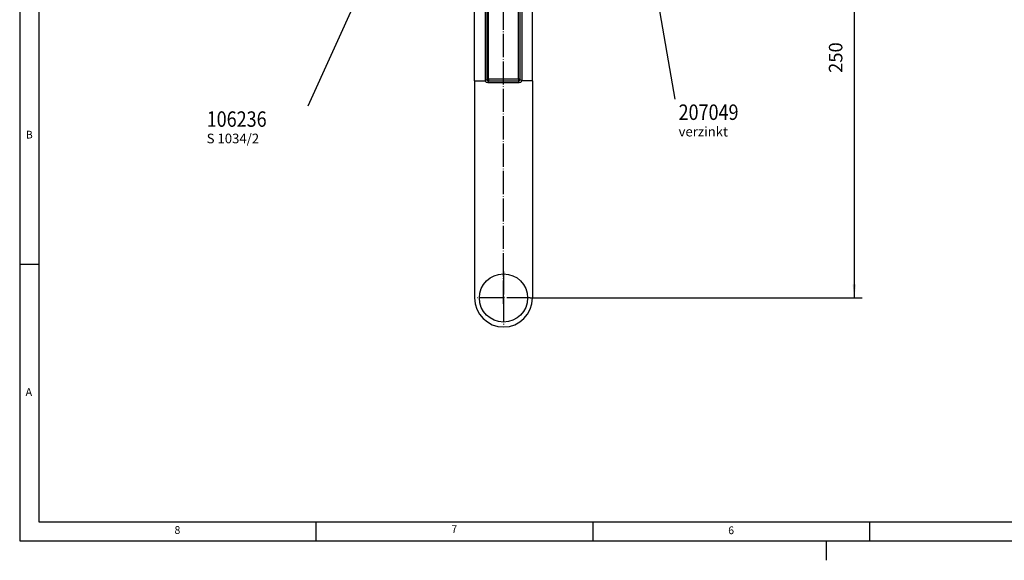
# Model space of a CAD drawing. Units: millimetres. Extents: x -387 to 254, y -230 to 185.
# Drawn here: x -382 to -127, y -230 to -90 of the extents above; entities that cross this region are included whole.
import ezdxf

# ---------------------------------------------------------------- set-up
doc = ezdxf.new("R2010")
doc.units = ezdxf.units.MM
doc.linetypes.add('DOT_CENTER', pattern=[14, 12, -1, 0, -1])
doc.layers.add('1', color=7, linetype='Continuous')
doc.styles.add('CONVERTER_12', font='txt.shx', dxfattribs={"width": 0.9})
doc.styles.add('CONVERTER_14', font='txt.shx', dxfattribs={"width": 0.81})
doc.styles.add('CONVERTER_16', font='txt.shx', dxfattribs={"width": 0.855})
doc.dimstyles.new('ME10_DIM_10', dxfattribs={"dimtxt": 7, "dimasz": 7, "dimexe": 4, "dimexo": 0, "dimgap": 4, "dimtad": 1, "dimdsep": 46, "dimtxsty": 'CONVERTER_12', "dimsah": 1, "dimcen": 0.09, "dimclrd": 3, "dimclre": 3, "dimclrt": 2, "dimadec": 0, "dimazin": 0, "dimtfac": 1, "dimtdec": 4, "dimtix": 1, "dimtmove": 0, "dimatfit": 3, "dimfxl": 1, "dimtolj": 1, "dimtzin": 0, "dimarcsym": 0})
doc.dimstyles.get("Standard").update_dxf_attribs({"dimtxt": 0.18, "dimasz": 0.18, "dimexe": 0.18, "dimexo": 0.0625, "dimgap": 0.09, "dimtad": 0, "dimtih": 1, "dimtoh": 1, "dimdec": 4, "dimzin": 0, "dimdsep": 46, "dimtxsty": 'Standard', "dimcen": 0.09, "dimadec": 0, "dimazin": 0, "dimtfac": 1, "dimtdec": 4, "dimtofl": 0, "dimtmove": 0, "dimatfit": 3, "dimfxl": 1, "dimtolj": 1, "dimtzin": 0, "dimarcsym": 0})

# ---------------------------------------------------------------- blocks, each defined once
blk = doc.blocks.new('_tb_frame_A2', base_point=(-90.38, -20.24))
at = {"layer": '1', "color": 4, "linetype": 'Continuous'}
for p, q in [((-382.38, 184.76), (-382.38, -225.24)), ((-382.38, -225.24), (201.62, -225.24))]:
    blk.add_line(p, q, dxfattribs=at)
at = {"layer": '1', "color": 3, "linetype": 'Continuous'}
for p, q in [((-377.38, 179.76), (-377.38, -220.24)), ((-382.38, -153.56), (-377.38, -153.56)), ((-377.38, -220.24), (6.62, -220.24)), ((-305.63, -220.24), (-305.63, -225.24)), ((-233.88, -220.24), (-233.88, -225.24)), ((-162.13, -220.24), (-162.13, -225.24))]:
    blk.add_line(p, q, dxfattribs=at)
at = {"layer": '1', "color": 2, "linetype": 'Continuous'}
blk.add_line((-173.38, -225.24), (-173.38, -230.24), dxfattribs=at)
at = {"layer": '1', "color": 3, "char_height": 2, "attachment_point": 5, "line_spacing_factor": 1.320528, "style": 'CONVERTER_12'}
for s, insert in [('B', (-379.89, -120.23)), ('A', (-380.01, -186.9)), ('8', (-341.51, -222.65)), ('7', (-269.76, -222.41)), ('6', (-198.01, -222.73))]:
    blk.add_mtext(s, dxfattribs=dict(at, insert=insert))
blk = doc.blocks.new('Docu_bom_flag__2', base_point=(-334.93, -123.33))
at = {"color": 7, "style": 'CONVERTER_16', "width": 0.855}
blk.add_text('106236', height=4, dxfattribs=at).set_placement((-333.93, -117.94))
at = {"color": 2, "insert": (-333.93, -119.71), "char_height": 2.5, "attachment_point": 1, "line_spacing_factor": 1.320528, "style": 'CONVERTER_14'}
blk.add_mtext('S 1034/2', dxfattribs=at)
blk = doc.blocks.new('Docu_bom_flag__3', base_point=(-212.63, -121.54))
at = {"color": 7, "style": 'CONVERTER_16', "width": 0.855}
blk.add_text('207049', height=4, dxfattribs=at).set_placement((-211.63, -116.15))
at = {"color": 2, "insert": (-211.63, -117.93), "char_height": 2.5, "attachment_point": 1, "line_spacing_factor": 1.320528, "style": 'CONVERTER_14'}
blk.add_mtext('verzinkt', dxfattribs=at)
blk = doc.blocks.new('102139__32', base_point=(-526.5, -337.07))
at = {"color": 7, "linetype": 'Continuous'}
blk.add_circle((-514, -324.57), 12.5, dxfattribs=at)
at = {"layer": '1', "color": 3, "linetype": 'DOT_CENTER'}
for p, q in [((-514, -310.82), (-514, -338.32)), ((-500.25, -324.57), (-527.75, -324.57))]:
    blk.add_line(p, q, dxfattribs=at)
blk = doc.blocks.new('Kurbelarm__33', base_point=(-541.1, -339.57))
at = {"color": 7, "linetype": 'Continuous'}
for p, q in [((-529, -212.07), (-529, -121.27)), ((-499, -212.07), (-499, -121.27)), ((-522.6, -124.93), (-522.6, -211.27)), ((-505.4, -211.27), (-505.4, -124.93)), ((-529, -212.07), (-523.5, -212.07)), ((-529, -212.07), (-529, -324.57)), ((-521.8, -212.07), (-506.2, -212.07)), ((-499, -212.07), (-504.5, -212.07)), ((-499, -212.07), (-499, -324.57))]:
    blk.add_line(p, q, dxfattribs=at)
at = {"color": 3, "linetype": 'Continuous'}
for p, q in [((-523.5, -124.07), (-523.5, -212.07)), ((-521.8, -211.27), (-521.8, -124.93)), ((-506.2, -211.27), (-506.2, -124.93)), ((-504.5, -124.07), (-504.5, -212.07)), ((-521.8, -211.27), (-522.6, -211.27)), ((-521.8, -211.27), (-521.8, -212.07)), ((-506.2, -211.27), (-521.8, -211.27)), ((-521.8, -212.87), (-506.2, -212.87)), ((-505.4, -211.27), (-506.2, -211.27)), ((-506.2, -211.27), (-506.2, -212.07))]:
    blk.add_line(p, q, dxfattribs=at)
at = {"color": 7, "linetype": 'Continuous'}
for centre, radius, start, end in [((-521.8, -211.27), 0.8, 180, 270), ((-506.2, -211.27), 0.8, 270, 0), ((-514, -324.57), 15, 180, 0)]:
    blk.add_arc(centre, radius, start, end, dxfattribs=at)
at = {"color": 3, "linetype": 'Continuous'}
for points, knots in [([(-522.6, -211.27), (-522.62, -211.34), (-522.66, -211.51), (-522.88, -211.7), (-523.16, -211.89), (-523.38, -212.01), (-523.5, -212.07)], [0, 0, 0, 0, 0.215929, 0.497248, 0.850484, 1.245654, 1.245654, 1.245654, 1.245654]), ([(-523.5, -212.07), (-523.43, -212.27), (-523.26, -212.7), (-522.52, -212.84), (-522.04, -212.86), (-521.8, -212.87)], [0, 0, 0, 0, 0.59032, 1.293204, 2.044976, 2.044976, 2.044976, 2.044976]), ([(-521.8, -212.87), (-521.8, -212.82), (-521.8, -212.72), (-521.8, -212.57), (-521.8, -212.43), (-521.8, -212.31), (-521.8, -212.22), (-521.8, -212.15), (-521.8, -212.1), (-521.8, -212.08), (-521.8, -212.07)], [0, 0, 0, 0, 0.1560723, 0.3061468, 0.4444562, 0.5656854, 0.6651757, 0.7391036, 0.7695518, 0.8, 0.8, 0.8, 0.8]), ([(-506.2, -212.87), (-505.96, -212.86), (-505.48, -212.84), (-504.74, -212.7), (-504.57, -212.27), (-504.5, -212.07)], [0, 0, 0, 0, 0.751771, 1.454656, 2.044976, 2.044976, 2.044976, 2.044976]), ([(-506.2, -212.07), (-506.2, -212.08), (-506.2, -212.1), (-506.2, -212.15), (-506.2, -212.22), (-506.2, -212.31), (-506.2, -212.43), (-506.2, -212.57), (-506.2, -212.72), (-506.2, -212.82), (-506.2, -212.87)], [0, 0, 0, 0, 0.0304482, 0.0608964, 0.1348243, 0.2343146, 0.3555438, 0.4938532, 0.6439277, 0.8, 0.8, 0.8, 0.8]), ([(-504.5, -212.07), (-504.62, -212.01), (-504.84, -211.89), (-505.12, -211.7), (-505.34, -211.51), (-505.38, -211.34), (-505.4, -211.27)], [0, 0, 0, 0, 0.39517, 0.748406, 1.029725, 1.245654, 1.245654, 1.245654, 1.245654])]:
    blk.add_open_spline(points, degree=3, knots=knots, dxfattribs=at)
at = {"layer": '1', "color": 3, "linetype": 'DOT_CENTER'}
blk.add_line((-514, -327.57), (-514, -118.27), dxfattribs=at)
blk = doc.blocks.new('Kurbelarm_mit_Griff_verzinkt__34', base_point=(-541.1, -339.57))
for name, p in [('Kurbelarm__33', (-541.1, -339.57)), ('102139__32', (-526.5, -337.07))]:
    blk.add_blockref(name, p)
blk = doc.blocks.new('Sicherheitskurbel_101397__36', base_point=(-546.42, -339.57))
blk.add_blockref('Kurbelarm_mit_Griff_verzinkt__34', (-541.1, -339.57))
blk = doc.blocks.new('Seilwinde_207049__43', base_point=(-659, -339.57))
blk.add_blockref('Sicherheitskurbel_101397__36', (-546.42, -339.57))
blk = doc.blocks.new('Seilwinde_v_200049__44', base_point=(-659, -339.57))
blk.add_blockref('Seilwinde_207049__43', (-659, -339.57))
blk = doc.blocks.new('*D109')
at = {"layer": '1', "color": 3, "linetype": 'Continuous'}
for p, q in [((-485.07, -74.57), (-328.18, -74.57)), ((-332.18, -74.57), (-332.18, -324.57)), ((-500.25, -324.57), (-328.18, -324.57))]:
    blk.add_line(p, q, dxfattribs=at)
at = {"layer": '1', "color": 3}
for points in [[(-331.26, -81.57), (-333.1, -81.57), (-332.18, -74.57)], [(-333.1, -317.57), (-331.26, -317.57), (-332.18, -324.57)]]:
    blk.add_solid(points, dxfattribs=at)
at = {"layer": '1', "color": 2, "insert": (-336.18, -207.97), "char_height": 7, "attachment_point": 7, "rotation": 90, "line_spacing_factor": 0.60024, "style": 'CONVERTER_12'}
blk.add_mtext('250', dxfattribs=at)
blk = doc.blocks.new('Vordans1', base_point=(-514, -92))
blk.add_blockref('Seilwinde_v_200049__44', (-659, -339.573))
at = {"xscale": 2, "yscale": 2, "zscale": 2}
for name, p in [('Docu_bom_flag__3', (-425.268, -243.089)), ('Docu_bom_flag__2', (-669.852, -246.663))]:
    blk.add_blockref(name, p, dxfattribs=at)
at = {"layer": '1'}
dim = blk.add_linear_dim(base=(-332.178, -74.573), p1=(-500.25, -324.573), p2=(-485.07, -74.573), angle=90, dimstyle='ME10_DIM_10', dxfattribs=at)
dim.commit()
dim.dimension.update_dxf_attribs({"geometry": '*D109', "text_midpoint": (-339.678, -199.573), "text_rotation": 90})
at = {"layer": '1', "color": 3, "linetype": 'Continuous', "has_arrowhead": 0}
for points in [[(-530.447, -37.308), (-615.352, -225.214)], [(-440.398, -134.473), (-425.268, -221.64)]]:
    blk.add_leader(points, dimstyle='Standard', dxfattribs=at)
blk = doc.blocks.new('1', base_point=(-188.05, -97.08))
blk.add_blockref('_tb_frame_A2', (-90.38, -20.24))
at = {"xscale": 0.5, "yscale": 0.5, "zscale": 0.5}
blk.add_blockref('Vordans1', (-257, -46), dxfattribs=at)

msp = doc.modelspace()

# ---------------------------------------------------------------- block references
at = {"layer": '1'}
msp.add_blockref('1', (-188.05, -97.08), dxfattribs=at)

doc.saveas('drawing.dxf')
